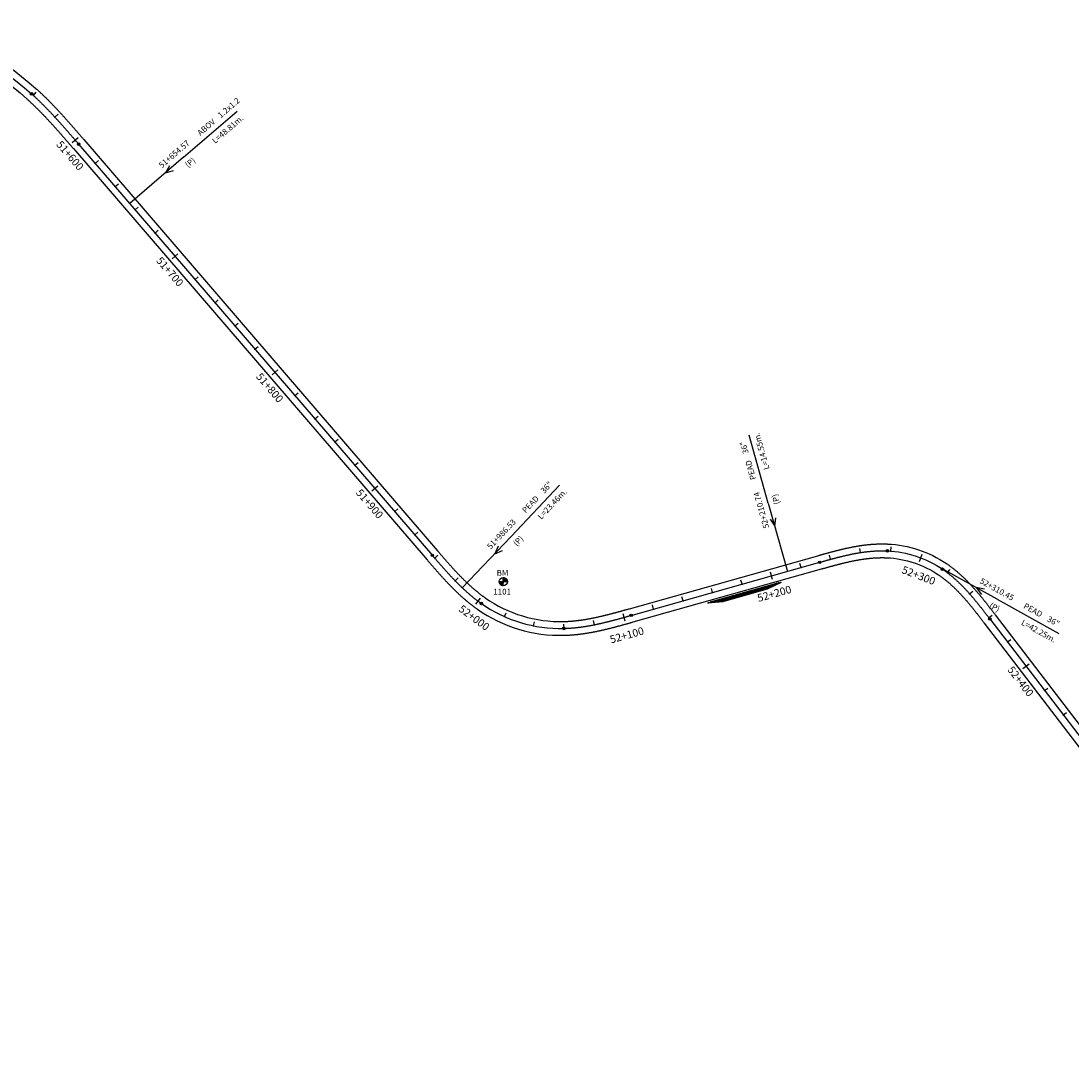
# Model space of a CAD drawing. Units: millimetres. Extents: x 752850 to 810631, y 8118200 to 8156837.
# Drawn here: x 788264 to 788950, y 8140456 to 8141138 of the extents above; entities that cross this region are included whole.
import ezdxf
from ezdxf.enums import TextEntityAlignment as Align

# ---------------------------------------------------------------- set-up
doc = ezdxf.new("R2010")
doc.units = ezdxf.units.MM
doc.header["$MEASUREMENT"] = 0
for name, color, linetype in [('1a-Alcantarillas plantas', 2, 'Continuous'), ('1a-BM', 7, 'Continuous'), ('1a-Eje Final', 240, 'Continuous'), ('1a-Estacado', 7, 'Continuous'), ('1a-Progresiva-Estacado', 2, 'Continuous'), ('1a_Borde de via', 231, 'Continuous'), ('plazoletas', 6, 'Continuous')]:
    doc.layers.add(name, color=color, linetype=linetype)
doc.styles.add('romans', font='romans.shx', dxfattribs={"height": 2})
doc.styles.add('SIMPLEX', font='simplex.shx')
doc.styles.get("Standard").update_dxf_attribs({"font": 'ARIAL.TTF'})

# ---------------------------------------------------------------- blocks, each defined once
blk = doc.blocks.new('EJE TOTAL_DEPURADO$0$cir')
at = {"color": 0, "linetype": 'ByBlock'}
blk.add_circle((0, 0), 0.00417, dxfattribs=at)
blk.add_point((0, 0), dxfattribs=at)
blk = doc.blocks.new('EJE TOTAL_DEPURADO$0$MINORTIC')
at = {"color": 0, "linetype": 'ByBlock'}
blk.add_lwpolyline([(0, 0), (0, 0.00069)], dxfattribs=at)
blk.add_point((0, 0), dxfattribs=at)
blk = doc.blocks.new('EJE TOTAL_DEPURADO$0$MAJORTIC')
at = {"color": 0, "linetype": 'ByBlock'}
blk.add_lwpolyline([(0, -0.00069), (0, 0.00069)], dxfattribs=at)
blk.add_point((0, 0), dxfattribs=at)
blk = doc.blocks.new('plazoletas')
h = blk.add_hatch()
h.set_pattern_fill('ANSI31', color=21, scale=0.007, style=0)
h.set_pattern_definition([(45, (0, 0), (-0.015715448, 0.015715448), [])])
h.paths.add_polyline_path([(14.82, 2.32), (24.42, 5.65), (-24.98, -2.09), (-14.82, -2.32)])
h.paths.add_polyline_path([(15.28, 2.77), (23.96, 5.61), (23.48, 7.09), (14.8, 4.25)], flags=9)
h.paths.add_polyline_path([(-24.22, -1.98), (-15.09, -2.04), (-15.08, -0.48), (-24.21, -0.43)], flags=24)
h.paths.add_polyline_path([(-9.82, -1), (-1.32, 0.29), (-1.56, 1.83), (-10.05, 0.53)], flags=24)
h.paths.add_polyline_path([(4.39, 1.1), (12.89, 2.39), (12.65, 3.93), (4.16, 2.63)], flags=24)
at = {"color": 7}
for p, q in [((-14.82, -2.32), (14.82, 2.32)), ((14.82, 2.32), (24.42, 5.65)), ((-24.98, -2.09), (-14.82, -2.32))]:
    blk.add_line(p, q, dxfattribs=at)
for s, rotation, p in [('PLAZOLETA', 8.65365, (-9.6, -0.69)), ('PLAZOLETA', 8.65365, (4.61, 1.41)), ('TRANSICION', 18.13846, (15.44, 3.11)), ('TRANSICION', 359.66842, (-23.96, -1.71))]:
    blk.add_text(s, height=1, rotation=rotation, dxfattribs=at).set_placement(p)

msp = doc.modelspace()

# ---------------------------------------------------------------- linework, layer by layer
at = {"layer": '1a-Alcantarillas plantas', "color": 2}
for p, q in [((788370.48, 8141049.46), (788405.46, 8141079.54)), ((788370.48, 8141049.46), (788335.37, 8141019.27)), ((788361.42, 8141043.89), (788358.67, 8141039.28)), ((788358.67, 8141039.28), (788364.01, 8141040.88)), ((788752.24, 8140823.56), (788739.74, 8140867.97)), ((788584.36, 8140801.88), (788616.06, 8140835.39)), ((788752.24, 8140823.56), (788764.79, 8140778.99)), ((788756.49, 8140808.56), (788757.29, 8140814.08)), ((788753.47, 8140813.01), (788756.49, 8140808.56)), ((788584.36, 8140801.88), (788552.54, 8140768.24)), ((788575.93, 8140795.41), (788573.66, 8140790.54)), ((788573.66, 8140790.54), (788578.81, 8140792.68)), ((788901.72, 8140760.83), (788861.27, 8140783.36)), ((788893.37, 8140767.4), (788888.1, 8140768.4)), ((788888.1, 8140768.4), (788891.45, 8140763.94)), ((788901.72, 8140760.83), (788942.03, 8140738.38))]:
    msp.add_line(p, q, dxfattribs=at)
at = {"layer": '1a-BM', "color": 242}
for p, q in [((788579.25, 8140769.6), (788579.23, 8140775)), ((788579.35, 8140775), (788579.23, 8140774.88)), ((788579.5, 8140774.99), (788579.23, 8140774.72)), ((788579.64, 8140774.97), (788579.23, 8140774.56)), ((788579.77, 8140774.95), (788579.23, 8140774.4)), ((788579.9, 8140774.92), (788579.23, 8140774.24)), ((788580.03, 8140774.88), (788579.23, 8140774.08)), ((788580.15, 8140774.84), (788579.23, 8140773.92)), ((788580.26, 8140774.8), (788579.23, 8140773.76)), ((788580.37, 8140774.75), (788579.23, 8140773.6)), ((788580.48, 8140774.7), (788579.23, 8140773.44)), ((788580.58, 8140774.64), (788579.24, 8140773.28)), ((788580.68, 8140774.58), (788579.24, 8140773.13)), ((788580.78, 8140774.52), (788579.24, 8140772.97)), ((788580.87, 8140774.45), (788579.24, 8140772.81)), ((788580.96, 8140774.38), (788579.24, 8140772.65)), ((788581.04, 8140774.31), (788579.24, 8140772.49)), ((788581.12, 8140774.23), (788579.24, 8140772.33)), ((788581.2, 8140774.15), (788579.37, 8140772.3)), ((788581.28, 8140774.07), (788579.53, 8140772.3)), ((788581.35, 8140773.98), (788579.69, 8140772.3)), ((788581.42, 8140773.89), (788579.85, 8140772.3)), ((788581.49, 8140773.8), (788580.01, 8140772.3)), ((788581.55, 8140773.7), (788580.16, 8140772.3)), ((788581.61, 8140773.6), (788580.32, 8140772.31)), ((788581.66, 8140773.5), (788580.48, 8140772.31)), ((788581.71, 8140773.39), (788580.64, 8140772.31)), ((788581.76, 8140773.27), (788580.8, 8140772.31)), ((788581.8, 8140773.16), (788580.96, 8140772.31)), ((788581.84, 8140773.04), (788581.12, 8140772.31)), ((788581.87, 8140772.91), (788581.28, 8140772.31)), ((788581.9, 8140772.78), (788581.44, 8140772.31)), ((788576.54, 8140772.29), (788581.94, 8140772.31)), ((788576.66, 8140772.29), (788576.54, 8140772.17)), ((788576.82, 8140772.29), (788576.55, 8140772.02)), ((788576.98, 8140772.29), (788576.57, 8140771.88)), ((788577.14, 8140772.29), (788576.6, 8140771.74)), ((788577.3, 8140772.29), (788576.63, 8140771.61)), ((788577.46, 8140772.29), (788576.66, 8140771.49)), ((788577.62, 8140772.29), (788576.71, 8140771.37)), ((788577.78, 8140772.29), (788576.75, 8140771.26)), ((788577.94, 8140772.29), (788576.8, 8140771.15)), ((788578.1, 8140772.29), (788576.85, 8140771.04)), ((788578.26, 8140772.3), (788576.91, 8140770.94)), ((788578.41, 8140772.3), (788576.97, 8140770.84)), ((788578.57, 8140772.3), (788577.03, 8140770.74)), ((788578.73, 8140772.3), (788577.1, 8140770.65)), ((788578.89, 8140772.3), (788577.17, 8140770.56)), ((788579.05, 8140772.3), (788577.25, 8140770.48)), ((788579.21, 8140772.3), (788577.32, 8140770.4)), ((788579.24, 8140772.17), (788577.41, 8140770.32)), ((788579.24, 8140772.01), (788577.49, 8140770.24)), ((788579.24, 8140771.85), (788577.58, 8140770.17)), ((788579.24, 8140771.69), (788577.67, 8140770.1)), ((788579.24, 8140771.53), (788577.76, 8140770.04)), ((788579.24, 8140771.38), (788577.86, 8140769.98)), ((788579.25, 8140771.22), (788577.96, 8140769.92)), ((788579.25, 8140771.06), (788578.07, 8140769.87)), ((788579.25, 8140770.9), (788578.18, 8140769.82)), ((788579.25, 8140770.74), (788578.29, 8140769.77)), ((788579.25, 8140770.58), (788578.41, 8140769.73)), ((788579.25, 8140770.42), (788578.53, 8140769.7)), ((788579.25, 8140770.26), (788578.66, 8140769.66)), ((788579.25, 8140770.1), (788578.79, 8140769.64)), ((788579.25, 8140769.94), (788578.93, 8140769.62)), ((788579.25, 8140769.78), (788579.07, 8140769.61)), ((788579.25, 8140769.63), (788579.23, 8140769.6)), ((788581.92, 8140772.64), (788581.6, 8140772.31)), ((788581.93, 8140772.49), (788581.76, 8140772.31)), ((788581.94, 8140772.34), (788581.91, 8140772.31))]:
    msp.add_line(p, q, dxfattribs=at)
msp.add_circle((788579.24, 8140772.3), 2.7, dxfattribs=at)
at = {"layer": '1a-Eje Final'}
msp.add_lwpolyline([(788185.61, 8141133.98, -0.13568), (788271.31, 8141090.89, -0.001036), (788271.86, 8141090.39, -0.001019), (788272.42, 8141089.88, -0.001001), (788272.97, 8141089.37, -0.000984), (788273.51, 8141088.86, -0.000966), (788274.06, 8141088.35, -0.000949), (788274.61, 8141087.83, -0.000932), (788275.15, 8141087.32, -0.000914), (788275.69, 8141086.8, -0.000897), (788276.23, 8141086.28, -0.00088), (788276.77, 8141085.75, -0.000862), (788277.3, 8141085.23, -0.000845), (788277.84, 8141084.7, -0.000828), (788278.37, 8141084.17, -0.00081), (788278.9, 8141083.64, -0.000793), (788279.43, 8141083.11, -0.000775), (788279.95, 8141082.58, -0.000758), (788280.48, 8141082.04, -0.000741), (788281, 8141081.5, -0.000723), (788281.53, 8141080.97, -0.000706), (788282.05, 8141080.43, -0.000689), (788282.57, 8141079.88, -0.000671), (788283.08, 8141079.34, -0.000654), (788283.6, 8141078.8, -0.000637), (788284.11, 8141078.25, -0.000619), (788284.63, 8141077.71, -0.000602), (788285.14, 8141077.16, -0.000584), (788285.65, 8141076.61, -0.000567), (788286.16, 8141076.06, -0.00055), (788286.67, 8141075.51, -0.000532), (788287.18, 8141074.95, -0.000515), (788287.68, 8141074.4, -0.000498), (788288.19, 8141073.85, -0.00048), (788288.69, 8141073.29, -0.000463), (788289.19, 8141072.73, -0.000446), (788289.69, 8141072.18, -0.000428), (788290.19, 8141071.62, -0.000411), (788290.69, 8141071.06, -0.000394), (788291.19, 8141070.5, -0.000376), (788291.69, 8141069.94, -0.000359), (788292.19, 8141069.38, -0.000341), (788292.69, 8141068.81, -0.000324), (788293.18, 8141068.25, -0.000307), (788293.68, 8141067.69, -0.000289), (788294.17, 8141067.12, -0.000272), (788294.66, 8141066.56, -0.000255), (788295.16, 8141065.99, -0.000237), (788295.65, 8141065.43, -0.00022), (788296.14, 8141064.86, -0.000203), (788296.63, 8141064.3, -0.000185), (788297.12, 8141063.73, -0.000168), (788297.62, 8141063.16, -0.00015), (788298.11, 8141062.59, -0.000133), (788298.6, 8141062.03, -0.000116), (788299.09, 8141061.46, -0.000098), (788299.58, 8141060.89, -0.000081), (788300.07, 8141060.32, -0.000064), (788300.55, 8141059.75, -0.000046), (788301.04, 8141059.19, -0.000029), (788301.53, 8141058.62, -0.000012), (788302.02, 8141058.05), (788532.98, 8140789.46, 0.000012), (788533.47, 8140788.89, 0.000046), (788533.96, 8140788.33, 0.000081), (788534.45, 8140787.76, 0.000116), (788534.94, 8140787.19, 0.00015), (788535.43, 8140786.62, 0.000185), (788535.92, 8140786.05, 0.00022), (788536.41, 8140785.49, 0.000255), (788536.9, 8140784.92, 0.000289), (788537.39, 8140784.35, 0.000324), (788537.89, 8140783.79, 0.000359), (788538.38, 8140783.22, 0.000394), (788538.87, 8140782.66, 0.000428), (788539.37, 8140782.09, 0.000463), (788539.87, 8140781.53, 0.000498), (788540.36, 8140780.97, 0.000532), (788540.86, 8140780.41, 0.000567), (788541.36, 8140779.85, 0.000602), (788541.86, 8140779.29, 0.000637), (788542.36, 8140778.74, 0.000671), (788542.87, 8140778.18, 0.000706), (788543.37, 8140777.63, 0.000741), (788543.88, 8140777.07, 0.000775), (788544.39, 8140776.52, 0.00081), (788544.9, 8140775.97, 0.000845), (788545.41, 8140775.43, 0.00088), (788545.93, 8140774.88, 0.000914), (788546.44, 8140774.34, 0.000949), (788546.96, 8140773.79, 0.000984), (788547.48, 8140773.25, 0.001019), (788548, 8140772.71, 0.001053), (788548.53, 8140772.18, 0.001088), (788549.06, 8140771.65, 0.001123), (788549.58, 8140771.11, 0.001157), (788550.12, 8140770.58, 0.001192), (788550.65, 8140770.06, 0.001227), (788551.19, 8140769.53, 0.001262), (788551.73, 8140769.01, 0.001296), (788552.27, 8140768.5, 0.001331), (788552.81, 8140767.98, 0.001366), (788553.36, 8140767.47, 0.0014), (788553.91, 8140766.96, 0.001435), (788554.47, 8140766.45, 0.00147), (788555.02, 8140765.95, 0.001505), (788555.58, 8140765.45, 0.001539), (788556.14, 8140764.95, 0.001574), (788556.71, 8140764.46, 0.001609), (788557.28, 8140763.97, 0.001644), (788557.85, 8140763.49, 0.001678), (788558.42, 8140763, 0.001713), (788559, 8140762.53, 0.001748), (788559.58, 8140762.05, 0.001782), (788560.17, 8140761.58, 0.001817), (788560.76, 8140761.12, 0.001852), (788561.35, 8140760.66, 0.001887), (788561.94, 8140760.2, 0.001921), (788562.54, 8140759.75, 0.001956), (788563.14, 8140759.3, 0.001991), (788563.75, 8140758.86, 0.002025), (788564.36, 8140758.42, 0.00206), (788564.97, 8140757.99, 0.160109), (788618.77, 8140741.76, 0.002072), (788619.52, 8140741.78, 0.002037), (788620.27, 8140741.8, 0.002002), (788621.02, 8140741.84, 0.001968), (788621.77, 8140741.88, 0.001933), (788622.52, 8140741.92, 0.001898), (788623.27, 8140741.97, 0.001863), (788624.02, 8140742.03, 0.001829), (788624.76, 8140742.09, 0.001794), (788625.51, 8140742.16, 0.001759), (788626.26, 8140742.23, 0.001725), (788627, 8140742.31, 0.00169), (788627.75, 8140742.39, 0.001655), (788628.49, 8140742.48, 0.00162), (788629.24, 8140742.58, 0.001586), (788629.98, 8140742.67, 0.001551), (788630.72, 8140742.78, 0.001516), (788631.47, 8140742.88, 0.001481), (788632.21, 8140742.99, 0.001447), (788632.95, 8140743.11, 0.001412), (788633.69, 8140743.23, 0.001377), (788634.43, 8140743.35, 0.001343), (788635.17, 8140743.48, 0.001308), (788635.91, 8140743.61, 0.001273), (788636.64, 8140743.75, 0.001238), (788637.38, 8140743.89, 0.001204), (788638.12, 8140744.03, 0.001169), (788638.85, 8140744.18, 0.001134), (788639.59, 8140744.33, 0.0011), (788640.32, 8140744.48, 0.001065), (788641.06, 8140744.64, 0.00103), (788641.79, 8140744.8, 0.000995), (788642.52, 8140744.96, 0.000961), (788643.25, 8140745.12, 0.000926), (788643.98, 8140745.29, 0.000891), (788644.71, 8140745.46, 0.000856), (788645.44, 8140745.64, 0.000822), (788646.17, 8140745.81, 0.000787), (788646.9, 8140745.99, 0.000752), (788647.63, 8140746.17, 0.000718), (788648.36, 8140746.35, 0.000683), (788649.08, 8140746.54, 0.000648), (788649.81, 8140746.72, 0.000613), (788650.54, 8140746.91, 0.000579), (788651.26, 8140747.1, 0.000544), (788651.99, 8140747.29, 0.000509), (788652.71, 8140747.48, 0.000475), (788653.44, 8140747.68, 0.00044), (788654.16, 8140747.87, 0.000405), (788654.89, 8140748.07, 0.00037), (788655.61, 8140748.27, 0.000336), (788656.33, 8140748.47, 0.000301), (788657.05, 8140748.66, 0.000266), (788657.78, 8140748.87, 0.000231), (788658.5, 8140749.07, 0.000197), (788659.22, 8140749.27, 0.000162), (788659.94, 8140749.47, 0.000127), (788660.67, 8140749.67, 0.000093), (788661.39, 8140749.88, 0.000058), (788662.11, 8140750.08, 0.000023), (788662.83, 8140750.28), (788785.86, 8140784.93, -0.000015), (788786.58, 8140785.13, -0.00006), (788787.3, 8140785.33, -0.000104), (788788.03, 8140785.53, -0.000149), (788788.75, 8140785.74, -0.000193), (788789.47, 8140785.94, -0.000238), (788790.19, 8140786.14, -0.000283), (788790.92, 8140786.34, -0.000327), (788791.64, 8140786.54, -0.000372), (788792.36, 8140786.74, -0.000417), (788793.09, 8140786.94, -0.000461), (788793.81, 8140787.13, -0.000506), (788794.53, 8140787.33, -0.000551), (788795.26, 8140787.52, -0.000595), (788795.98, 8140787.71, -0.00064), (788796.71, 8140787.9, -0.000685), (788797.44, 8140788.09, -0.000729), (788798.16, 8140788.28, -0.000774), (788798.89, 8140788.46, -0.000818), (788799.62, 8140788.64, -0.000863), (788800.35, 8140788.82, -0.000908), (788801.07, 8140788.99, -0.000952), (788801.8, 8140789.17, -0.000997), (788802.53, 8140789.34, -0.001042), (788803.27, 8140789.51, -0.001086), (788804, 8140789.67, -0.001131), (788804.73, 8140789.83, -0.001176), (788805.46, 8140789.99, -0.00122), (788806.2, 8140790.14, -0.001265), (788806.93, 8140790.29, -0.00131), (788807.67, 8140790.44, -0.001354), (788808.4, 8140790.58, -0.001399), (788809.14, 8140790.72, -0.001443), (788809.88, 8140790.86, -0.001488), (788810.62, 8140790.99, -0.001533), (788811.36, 8140791.11, -0.001577), (788812.1, 8140791.23, -0.001622), (788812.84, 8140791.35, -0.001667), (788813.58, 8140791.46, -0.001711), (788814.32, 8140791.57, -0.001756), (788815.07, 8140791.67, -0.001801), (788815.81, 8140791.76, -0.001845), (788816.55, 8140791.85, -0.00189), (788817.3, 8140791.94, -0.001935), (788818.04, 8140792.02, -0.001979), (788818.79, 8140792.09, -0.002024), (788819.54, 8140792.16, -0.002068), (788820.29, 8140792.22, -0.002113), (788821.03, 8140792.27, -0.002158), (788821.78, 8140792.32, -0.002202), (788822.53, 8140792.36, -0.002247), (788823.28, 8140792.4, -0.002292), (788824.03, 8140792.43, -0.002336), (788824.78, 8140792.45, -0.002381), (788825.53, 8140792.46, -0.002426), (788826.28, 8140792.47, -0.00247), (788827.03, 8140792.47, -0.002515), (788827.78, 8140792.46, -0.00256), (788828.53, 8140792.44, -0.002604), (788829.28, 8140792.42, -0.002649), (788830.03, 8140792.39, -0.138208), (788866.05, 8140780.39, -0.002664), (788866.67, 8140779.96, -0.002619), (788867.29, 8140779.53, -0.002574), (788867.89, 8140779.09, -0.00253), (788868.5, 8140778.65, -0.002485), (788869.1, 8140778.2, -0.00244), (788869.7, 8140777.74, -0.002396), (788870.29, 8140777.28, -0.002351), (788870.87, 8140776.82, -0.002307), (788871.46, 8140776.34, -0.002262), (788872.04, 8140775.87, -0.002217), (788872.61, 8140775.38, -0.002173), (788873.18, 8140774.9, -0.002128), (788873.75, 8140774.4, -0.002083), (788874.31, 8140773.91, -0.002039), (788874.86, 8140773.41, -0.001994), (788875.42, 8140772.9, -0.001949), (788875.97, 8140772.39, -0.001905), (788876.51, 8140771.87, -0.00186), (788877.05, 8140771.36, -0.001815), (788877.59, 8140770.83, -0.001771), (788878.13, 8140770.31, -0.001726), (788878.66, 8140769.78, -0.001682), (788879.18, 8140769.24, -0.001637), (788879.71, 8140768.7, -0.001592), (788880.23, 8140768.16, -0.001548), (788880.74, 8140767.62, -0.001503), (788881.26, 8140767.07, -0.001458), (788881.76, 8140766.52, -0.001414), (788882.27, 8140765.97, -0.001369), (788882.78, 8140765.41, -0.001324), (788883.28, 8140764.86, -0.00128), (788883.77, 8140764.29, -0.001235), (788884.27, 8140763.73, -0.00119), (788884.76, 8140763.16, -0.001146), (788885.25, 8140762.6, -0.001101), (788885.74, 8140762.03, -0.001057), (788886.22, 8140761.45, -0.001012), (788886.7, 8140760.88, -0.000967), (788887.18, 8140760.3, -0.000923), (788887.66, 8140759.72, -0.000878), (788888.14, 8140759.14, -0.000833), (788888.61, 8140758.56, -0.000789), (788889.08, 8140757.98, -0.000744), (788889.55, 8140757.4, -0.000699), (788890.02, 8140756.81, -0.000655), (788890.49, 8140756.22, -0.00061), (788890.95, 8140755.64, -0.000565), (788891.42, 8140755.05, -0.000521), (788891.88, 8140754.46, -0.000476), (788892.34, 8140753.86, -0.000432), (788892.8, 8140753.27, -0.000387), (788893.26, 8140752.68, -0.000342), (788893.72, 8140752.09, -0.000298), (788894.18, 8140751.49, -0.000253), (788894.64, 8140750.9, -0.000208), (788895.09, 8140750.3, -0.000164), (788895.55, 8140749.71, -0.000119), (788896, 8140749.11, -0.000074), (788896.46, 8140748.52, -0.00003), (788896.92, 8140747.92), (789118.18, 8140458.7, -0.000012)], format="xyb", dxfattribs=at)
at = {"layer": '1a_Borde de via'}
for points in [[(788186.48, 8141138.4, -0.13568), (788274.33, 8141094.23, -0.001036), (788274.9, 8141093.71, -0.001019), (788275.46, 8141093.19, -0.001001), (788276.03, 8141092.67, -0.000984), (788276.59, 8141092.15, -0.000966), (788277.15, 8141091.63, -0.000949), (788277.7, 8141091.1, -0.000932), (788278.26, 8141090.57, -0.000914), (788278.81, 8141090.04, -0.000897), (788279.36, 8141089.51, -0.00088), (788279.91, 8141088.97, -0.000862), (788280.46, 8141088.44, -0.000845), (788281, 8141087.9, -0.000828), (788281.55, 8141087.36, -0.00081), (788282.09, 8141086.82, -0.000793), (788282.63, 8141086.28, -0.000775), (788283.16, 8141085.73, -0.000758), (788283.7, 8141085.19, -0.000741), (788284.23, 8141084.64, -0.000723), (788284.76, 8141084.09, -0.000706), (788285.29, 8141083.54, -0.000689), (788285.82, 8141082.99, -0.000671), (788286.34, 8141082.44, -0.000654), (788286.87, 8141081.89, -0.000637), (788287.39, 8141081.34, -0.000619), (788287.91, 8141080.78, -0.000602), (788288.43, 8141080.23, -0.000584), (788288.95, 8141079.67, -0.000567), (788289.47, 8141079.11, -0.00055), (788289.98, 8141078.55, -0.000532), (788290.49, 8141077.99, -0.000515), (788291.01, 8141077.43, -0.000498), (788291.52, 8141076.87, -0.00048), (788292.03, 8141076.31, -0.000463), (788292.53, 8141075.75, -0.000446), (788293.04, 8141075.18, -0.000428), (788293.55, 8141074.62, -0.000411), (788294.05, 8141074.05, -0.000394), (788294.56, 8141073.49, -0.000376), (788295.06, 8141072.92, -0.000359), (788295.56, 8141072.36, -0.000341), (788296.06, 8141071.79, -0.000324), (788296.56, 8141071.22, -0.000307), (788297.06, 8141070.66, -0.000289), (788297.56, 8141070.09, -0.000272), (788298.05, 8141069.52, -0.000255), (788298.55, 8141068.95, -0.000237), (788299.04, 8141068.38, -0.00022), (788299.54, 8141067.81, -0.000203), (788300.03, 8141067.24, -0.000185), (788300.53, 8141066.68, -0.000168), (788301.02, 8141066.11, -0.00015), (788301.51, 8141065.54, -0.000133), (788302, 8141064.97, -0.000116), (788302.49, 8141064.4, -0.000098), (788302.99, 8141063.83, -0.000081), (788303.48, 8141063.26, -0.000064), (788303.97, 8141062.69, -0.000046), (788304.46, 8141062.12, -0.000029), (788304.94, 8141061.55, -0.000012), (788305.43, 8141060.98), (788536.4, 8140792.4, 0.000012), (788536.89, 8140791.83, 0.000046), (788537.37, 8140791.26, 0.000081), (788537.86, 8140790.69, 0.000116), (788538.35, 8140790.13, 0.00015), (788538.84, 8140789.56, 0.000185), (788539.33, 8140789, 0.00022), (788539.81, 8140788.43, 0.000255), (788540.3, 8140787.87, 0.000289), (788540.79, 8140787.31, 0.000324), (788541.28, 8140786.74, 0.000359), (788541.77, 8140786.18, 0.000394), (788542.26, 8140785.63, 0.000428), (788542.75, 8140785.07, 0.000463), (788543.24, 8140784.51, 0.000498), (788543.73, 8140783.96, 0.000532), (788544.22, 8140783.4, 0.000567), (788544.71, 8140782.85, 0.000602), (788545.21, 8140782.3, 0.000637), (788545.7, 8140781.75, 0.000671), (788546.2, 8140781.21, 0.000706), (788546.69, 8140780.66, 0.000741), (788547.19, 8140780.12, 0.000775), (788547.69, 8140779.58, 0.00081), (788548.19, 8140779.04, 0.000845), (788548.69, 8140778.5, 0.00088), (788549.2, 8140777.97, 0.000914), (788549.7, 8140777.44, 0.000949), (788550.21, 8140776.91, 0.000984), (788550.72, 8140776.38, 0.001019), (788551.23, 8140775.86, 0.001053), (788551.74, 8140775.33, 0.001088), (788552.25, 8140774.81, 0.001123), (788552.77, 8140774.3, 0.001157), (788553.28, 8140773.78, 0.001192), (788553.8, 8140773.27, 0.001227), (788554.32, 8140772.76, 0.001262), (788554.85, 8140772.26, 0.001296), (788555.37, 8140771.76, 0.001331), (788555.9, 8140771.26, 0.001366), (788556.43, 8140770.76, 0.0014), (788556.96, 8140770.27, 0.001435), (788557.49, 8140769.78, 0.00147), (788558.03, 8140769.3, 0.001505), (788558.57, 8140768.81, 0.001539), (788559.11, 8140768.34, 0.001574), (788559.65, 8140767.86, 0.001609), (788560.2, 8140767.39, 0.001644), (788560.75, 8140766.93, 0.001678), (788561.3, 8140766.46, 0.001713), (788561.86, 8140766.01, 0.001748), (788562.41, 8140765.55, 0.001782), (788562.97, 8140765.1, 0.001817), (788563.54, 8140764.66, 0.001852), (788564.1, 8140764.22, 0.001887), (788564.67, 8140763.78, 0.001921), (788565.24, 8140763.35, 0.001956), (788565.81, 8140762.92, 0.001991), (788566.39, 8140762.5, 0.002025), (788566.97, 8140762.09, 0.00206), (788567.55, 8140761.68, 0.160109), (788618.66, 8140746.25, 0.002072), (788619.38, 8140746.27, 0.002037), (788620.09, 8140746.3, 0.002002), (788620.8, 8140746.33, 0.001968), (788621.52, 8140746.37, 0.001933), (788622.23, 8140746.41, 0.001898), (788622.95, 8140746.46, 0.001863), (788623.66, 8140746.52, 0.001829), (788624.37, 8140746.58, 0.001794), (788625.09, 8140746.64, 0.001759), (788625.8, 8140746.71, 0.001725), (788626.52, 8140746.79, 0.00169), (788627.24, 8140746.87, 0.001655), (788627.95, 8140746.95, 0.00162), (788628.67, 8140747.04, 0.001586), (788629.38, 8140747.13, 0.001551), (788630.1, 8140747.23, 0.001516), (788630.81, 8140747.33, 0.001481), (788631.53, 8140747.44, 0.001447), (788632.24, 8140747.55, 0.001412), (788632.96, 8140747.67, 0.001377), (788633.67, 8140747.79, 0.001343), (788634.39, 8140747.91, 0.001308), (788635.1, 8140748.04, 0.001273), (788635.82, 8140748.17, 0.001238), (788636.53, 8140748.31, 0.001204), (788637.25, 8140748.45, 0.001169), (788637.96, 8140748.59, 0.001134), (788638.68, 8140748.74, 0.0011), (788639.39, 8140748.88, 0.001065), (788640.11, 8140749.04, 0.00103), (788640.82, 8140749.19, 0.000995), (788641.54, 8140749.35, 0.000961), (788642.25, 8140749.51, 0.000926), (788642.97, 8140749.68, 0.000891), (788643.68, 8140749.84, 0.000856), (788644.4, 8140750.01, 0.000822), (788645.11, 8140750.18, 0.000787), (788645.83, 8140750.36, 0.000752), (788646.54, 8140750.54, 0.000718), (788647.26, 8140750.71, 0.000683), (788647.97, 8140750.9, 0.000648), (788648.69, 8140751.08, 0.000613), (788649.4, 8140751.26, 0.000579), (788650.12, 8140751.45, 0.000544), (788650.84, 8140751.64, 0.000509), (788651.55, 8140751.83, 0.000475), (788652.27, 8140752.02, 0.00044), (788652.98, 8140752.22, 0.000405), (788653.7, 8140752.41, 0.00037), (788654.42, 8140752.61, 0.000336), (788655.14, 8140752.8, 0.000301), (788655.85, 8140753, 0.000266), (788656.57, 8140753.2, 0.000231), (788657.29, 8140753.4, 0.000197), (788658.01, 8140753.6, 0.000162), (788658.73, 8140753.8, 0.000127), (788659.45, 8140754.01, 0.000093), (788660.17, 8140754.21, 0.000058), (788660.89, 8140754.41, 0.000023), (788661.61, 8140754.61), (788784.64, 8140789.26, -0.000015), (788785.36, 8140789.46, -0.00006), (788786.09, 8140789.66, -0.000104), (788786.81, 8140789.87, -0.000149), (788787.53, 8140790.07, -0.000193), (788788.26, 8140790.27, -0.000238), (788788.99, 8140790.48, -0.000283), (788789.71, 8140790.68, -0.000327), (788790.44, 8140790.88, -0.000372), (788791.17, 8140791.08, -0.000417), (788791.9, 8140791.28, -0.000461), (788792.64, 8140791.48, -0.000506), (788793.37, 8140791.67, -0.000551), (788794.1, 8140791.87, -0.000595), (788794.84, 8140792.06, -0.00064), (788795.58, 8140792.26, -0.000685), (788796.31, 8140792.45, -0.000729), (788797.05, 8140792.64, -0.000774), (788797.8, 8140792.82, -0.000818), (788798.54, 8140793.01, -0.000863), (788799.28, 8140793.19, -0.000908), (788800.03, 8140793.37, -0.000952), (788800.77, 8140793.55, -0.000997), (788801.52, 8140793.72, -0.001042), (788802.27, 8140793.89, -0.001086), (788803.02, 8140794.06, -0.001131), (788803.77, 8140794.23, -0.001176), (788804.53, 8140794.39, -0.00122), (788805.28, 8140794.55, -0.001265), (788806.04, 8140794.7, -0.00131), (788806.8, 8140794.86, -0.001354), (788807.56, 8140795, -0.001399), (788808.32, 8140795.15, -0.001443), (788809.09, 8140795.28, -0.001488), (788809.85, 8140795.42, -0.001533), (788810.62, 8140795.55, -0.001577), (788811.39, 8140795.68, -0.001622), (788812.16, 8140795.8, -0.001667), (788812.93, 8140795.91, -0.001711), (788813.7, 8140796.02, -0.001756), (788814.47, 8140796.13, -0.001801), (788815.25, 8140796.23, -0.001845), (788816.03, 8140796.32, -0.00189), (788816.81, 8140796.41, -0.001935), (788817.59, 8140796.49, -0.001979), (788818.37, 8140796.57, -0.002024), (788819.15, 8140796.64, -0.002068), (788819.94, 8140796.7, -0.002113), (788820.72, 8140796.76, -0.002158), (788821.51, 8140796.81, -0.002202), (788822.3, 8140796.86, -0.002247), (788823.09, 8140796.89, -0.002292), (788823.88, 8140796.92, -0.002336), (788824.67, 8140796.95, -0.002381), (788825.47, 8140796.96, -0.002426), (788826.26, 8140796.97, -0.00247), (788827.05, 8140796.97, -0.002515), (788827.85, 8140796.96, -0.00256), (788828.64, 8140796.94, -0.002604), (788829.44, 8140796.92, -0.002649), (788830.24, 8140796.88, -0.138208), (788868.58, 8140784.11, -0.002664), (788869.24, 8140783.66, -0.002619), (788869.89, 8140783.2, -0.002574), (788870.54, 8140782.74, -0.00253), (788871.18, 8140782.27, -0.002485), (788871.81, 8140781.79, -0.00244), (788872.45, 8140781.31, -0.002396), (788873.07, 8140780.82, -0.002351), (788873.69, 8140780.33, -0.002307), (788874.31, 8140779.83, -0.002262), (788874.92, 8140779.33, -0.002217), (788875.52, 8140778.82, -0.002173), (788876.12, 8140778.3, -0.002128), (788876.71, 8140777.79, -0.002083), (788877.3, 8140777.26, -0.002039), (788877.89, 8140776.74, -0.001994), (788878.47, 8140776.21, -0.001949), (788879.04, 8140775.67, -0.001905), (788879.61, 8140775.14, -0.00186), (788880.18, 8140774.59, -0.001815), (788880.74, 8140774.05, -0.001771), (788881.3, 8140773.5, -0.001726), (788881.85, 8140772.95, -0.001682), (788882.4, 8140772.39, -0.001637), (788882.94, 8140771.83, -0.001592), (788883.48, 8140771.27, -0.001548), (788884.02, 8140770.71, -0.001503), (788884.55, 8140770.14, -0.001458), (788885.07, 8140769.57, -0.001414), (788885.6, 8140769, -0.001369), (788886.12, 8140768.43, -0.001324), (788886.63, 8140767.85, -0.00128), (788887.15, 8140767.27, -0.001235), (788887.66, 8140766.69, -0.00119), (788888.16, 8140766.11, -0.001146), (788888.67, 8140765.53, -0.001101), (788889.17, 8140764.94, -0.001057), (788889.66, 8140764.35, -0.001012), (788890.16, 8140763.77, -0.000967), (788890.65, 8140763.18, -0.000923), (788891.14, 8140762.58, -0.000878), (788891.62, 8140761.99, -0.000833), (788892.1, 8140761.4, -0.000789), (788892.58, 8140760.81, -0.000744), (788893.06, 8140760.21, -0.000699), (788893.54, 8140759.62, -0.000655), (788894.01, 8140759.02, -0.00061), (788894.49, 8140758.42, -0.000565), (788894.96, 8140757.83, -0.000521), (788895.42, 8140757.23, -0.000476), (788895.89, 8140756.63, -0.000432), (788896.36, 8140756.03, -0.000387), (788896.82, 8140755.43, -0.000342), (788897.28, 8140754.84, -0.000298), (788897.74, 8140754.24, -0.000253), (788898.2, 8140753.64, -0.000208), (788898.66, 8140753.04, -0.000164), (788899.12, 8140752.45, -0.000119), (788899.58, 8140751.85, -0.000074), (788900.03, 8140751.25, -0.00003), (788900.49, 8140750.66), (789121.76, 8140461.44, -0.000012)], [(788184.73, 8141129.57, -0.13568), (788268.29, 8141087.56, -0.001036), (788268.83, 8141087.07, -0.001019), (788269.37, 8141086.57, -0.001001), (788269.91, 8141086.07, -0.000984), (788270.44, 8141085.58, -0.000966), (788270.98, 8141085.07, -0.000949), (788271.51, 8141084.57, -0.000932), (788272.04, 8141084.06, -0.000914), (788272.57, 8141083.56, -0.000897), (788273.1, 8141083.05, -0.00088), (788273.62, 8141082.53, -0.000862), (788274.15, 8141082.02, -0.000845), (788274.67, 8141081.5, -0.000828), (788275.19, 8141080.99, -0.00081), (788275.71, 8141080.47, -0.000793), (788276.23, 8141079.94, -0.000775), (788276.75, 8141079.42, -0.000758), (788277.26, 8141078.89, -0.000741), (788277.78, 8141078.37, -0.000723), (788278.29, 8141077.84, -0.000706), (788278.8, 8141077.31, -0.000689), (788279.31, 8141076.77, -0.000671), (788279.82, 8141076.24, -0.000654), (788280.33, 8141075.7, -0.000637), (788280.84, 8141075.17, -0.000619), (788281.34, 8141074.63, -0.000602), (788281.85, 8141074.09, -0.000584), (788282.35, 8141073.55, -0.000567), (788282.85, 8141073, -0.00055), (788283.36, 8141072.46, -0.000532), (788283.86, 8141071.91, -0.000515), (788284.36, 8141071.37, -0.000498), (788284.86, 8141070.82, -0.00048), (788285.35, 8141070.27, -0.000463), (788285.85, 8141069.72, -0.000446), (788286.35, 8141069.17, -0.000428), (788286.84, 8141068.62, -0.000411), (788287.34, 8141068.06, -0.000394), (788287.83, 8141067.51, -0.000376), (788288.33, 8141066.95, -0.000359), (788288.82, 8141066.4, -0.000341), (788289.31, 8141065.84, -0.000324), (788289.8, 8141065.28, -0.000307), (788290.29, 8141064.72, -0.000289), (788290.78, 8141064.16, -0.000272), (788291.28, 8141063.6, -0.000255), (788291.77, 8141063.04, -0.000237), (788292.26, 8141062.47, -0.00022), (788292.74, 8141061.91, -0.000203), (788293.23, 8141061.35, -0.000185), (788293.72, 8141060.78, -0.000168), (788294.21, 8141060.22, -0.00015), (788294.7, 8141059.65, -0.000133), (788295.19, 8141059.09, -0.000116), (788295.68, 8141058.52, -0.000098), (788296.17, 8141057.95, -0.000081), (788296.65, 8141057.39, -0.000064), (788297.14, 8141056.82, -0.000046), (788297.63, 8141056.25, -0.000029), (788298.12, 8141055.68, -0.000012), (788298.61, 8141055.11), (788529.57, 8140786.53, 0.000012), (788530.06, 8140785.96, 0.000046), (788530.55, 8140785.39, 0.000081), (788531.04, 8140784.82, 0.000116), (788531.53, 8140784.25, 0.00015), (788532.02, 8140783.68, 0.000185), (788532.52, 8140783.11, 0.00022), (788533.01, 8140782.54, 0.000255), (788533.5, 8140781.97, 0.000289), (788534, 8140781.4, 0.000324), (788534.5, 8140780.83, 0.000359), (788534.99, 8140780.26, 0.000394), (788535.49, 8140779.69, 0.000428), (788535.99, 8140779.12, 0.000463), (788536.49, 8140778.55, 0.000498), (788537, 8140777.98, 0.000532), (788537.5, 8140777.42, 0.000567), (788538.01, 8140776.85, 0.000602), (788538.52, 8140776.28, 0.000637), (788539.03, 8140775.72, 0.000671), (788539.54, 8140775.15, 0.000706), (788540.05, 8140774.59, 0.000741), (788540.57, 8140774.03, 0.000775), (788541.09, 8140773.47, 0.00081), (788541.61, 8140772.91, 0.000845), (788542.13, 8140772.35, 0.00088), (788542.66, 8140771.79, 0.000914), (788543.18, 8140771.23, 0.000949), (788543.71, 8140770.68, 0.000984), (788544.25, 8140770.12, 0.001019), (788544.78, 8140769.57, 0.001053), (788545.32, 8140769.02, 0.001088), (788545.86, 8140768.48, 0.001123), (788546.4, 8140767.93, 0.001157), (788546.95, 8140767.39, 0.001192), (788547.5, 8140766.85, 0.001227), (788548.05, 8140766.31, 0.001262), (788548.61, 8140765.77, 0.001296), (788549.17, 8140765.23, 0.001331), (788549.73, 8140764.7, 0.001366), (788550.3, 8140764.17, 0.0014), (788550.87, 8140763.65, 0.001435), (788551.44, 8140763.12, 0.00147), (788552.01, 8140762.6, 0.001505), (788552.59, 8140762.08, 0.001539), (788553.18, 8140761.57, 0.001574), (788553.76, 8140761.06, 0.001609), (788554.35, 8140760.55, 0.001644), (788554.95, 8140760.05, 0.001678), (788555.55, 8140759.54, 0.001713), (788556.15, 8140759.05, 0.001748), (788556.75, 8140758.55, 0.001782), (788557.36, 8140758.06, 0.001817), (788557.98, 8140757.58, 0.001852), (788558.6, 8140757.1, 0.001887), (788559.22, 8140756.62, 0.001921), (788559.85, 8140756.15, 0.001956), (788560.48, 8140755.68, 0.001991), (788561.11, 8140755.22, 0.002025), (788561.75, 8140754.76, 0.00206), (788562.39, 8140754.3, 0.160109), (788618.89, 8140737.26, 0.002072), (788619.67, 8140737.28, 0.002037), (788620.46, 8140737.31, 0.002002), (788621.24, 8140737.34, 0.001968), (788622.03, 8140737.38, 0.001933), (788622.81, 8140737.43, 0.001898), (788623.59, 8140737.49, 0.001863), (788624.37, 8140737.54, 0.001829), (788625.15, 8140737.61, 0.001794), (788625.93, 8140737.68, 0.001759), (788626.71, 8140737.76, 0.001725), (788627.49, 8140737.84, 0.00169), (788628.26, 8140737.92, 0.001655), (788629.04, 8140738.02, 0.00162), (788629.81, 8140738.11, 0.001586), (788630.58, 8140738.21, 0.001551), (788631.35, 8140738.32, 0.001516), (788632.12, 8140738.43, 0.001481), (788632.89, 8140738.55, 0.001447), (788633.66, 8140738.67, 0.001412), (788634.42, 8140738.79, 0.001377), (788635.19, 8140738.92, 0.001343), (788635.95, 8140739.05, 0.001308), (788636.71, 8140739.19, 0.001273), (788637.47, 8140739.33, 0.001238), (788638.23, 8140739.47, 0.001204), (788638.99, 8140739.62, 0.001169), (788639.74, 8140739.77, 0.001134), (788640.5, 8140739.92, 0.0011), (788641.25, 8140740.08, 0.001065), (788642, 8140740.24, 0.00103), (788642.75, 8140740.4, 0.000995), (788643.5, 8140740.57, 0.000961), (788644.25, 8140740.74, 0.000926), (788645, 8140740.91, 0.000891), (788645.74, 8140741.08, 0.000856), (788646.49, 8140741.26, 0.000822), (788647.23, 8140741.44, 0.000787), (788647.98, 8140741.62, 0.000752), (788648.72, 8140741.8, 0.000718), (788649.46, 8140741.99, 0.000683), (788650.2, 8140742.17, 0.000648), (788650.93, 8140742.36, 0.000613), (788651.67, 8140742.55, 0.000579), (788652.41, 8140742.75, 0.000544), (788653.14, 8140742.94, 0.000509), (788653.87, 8140743.13, 0.000475), (788654.61, 8140743.33, 0.00044), (788655.34, 8140743.53, 0.000405), (788656.07, 8140743.73, 0.00037), (788656.8, 8140743.93, 0.000336), (788657.53, 8140744.13, 0.000301), (788658.26, 8140744.33, 0.000266), (788658.98, 8140744.53, 0.000231), (788659.71, 8140744.73, 0.000197), (788660.43, 8140744.93, 0.000162), (788661.16, 8140745.14, 0.000127), (788661.88, 8140745.34, 0.000093), (788662.61, 8140745.54, 0.000058), (788663.33, 8140745.75, 0.000023), (788664.05, 8140745.95), (788787.08, 8140780.59, -0.000015), (788787.8, 8140780.8, -0.00006), (788788.52, 8140781, -0.000104), (788789.24, 8140781.2, -0.000149), (788789.96, 8140781.4, -0.000193), (788790.68, 8140781.6, -0.000238), (788791.4, 8140781.8, -0.000283), (788792.12, 8140782, -0.000327), (788792.83, 8140782.2, -0.000372), (788793.55, 8140782.4, -0.000417), (788794.27, 8140782.59, -0.000461), (788794.98, 8140782.79, -0.000506), (788795.7, 8140782.98, -0.000551), (788796.41, 8140783.17, -0.000595), (788797.13, 8140783.36, -0.00064), (788797.84, 8140783.55, -0.000685), (788798.56, 8140783.73, -0.000729), (788799.27, 8140783.91, -0.000774), (788799.98, 8140784.09, -0.000818), (788800.7, 8140784.27, -0.000863), (788801.41, 8140784.45, -0.000908), (788802.12, 8140784.62, -0.000952), (788802.84, 8140784.79, -0.000997), (788803.55, 8140784.95, -0.001042), (788804.26, 8140785.12, -0.001086), (788804.97, 8140785.28, -0.001131), (788805.69, 8140785.43, -0.001176), (788806.4, 8140785.59, -0.00122), (788807.11, 8140785.74, -0.001265), (788807.82, 8140785.88, -0.00131), (788808.54, 8140786.02, -0.001354), (788809.25, 8140786.16, -0.001399), (788809.96, 8140786.3, -0.001443), (788810.67, 8140786.43, -0.001488), (788811.38, 8140786.55, -0.001533), (788812.1, 8140786.67, -0.001577), (788812.81, 8140786.79, -0.001622), (788813.52, 8140786.9, -0.001667), (788814.23, 8140787.01, -0.001711), (788814.94, 8140787.11, -0.001756), (788815.66, 8140787.21, -0.001801), (788816.37, 8140787.3, -0.001845), (788817.08, 8140787.38, -0.00189), (788817.79, 8140787.46, -0.001935), (788818.5, 8140787.54, -0.001979), (788819.21, 8140787.61, -0.002024), (788819.92, 8140787.67, -0.002068), (788820.63, 8140787.73, -0.002113), (788821.34, 8140787.78, -0.002158), (788822.05, 8140787.83, -0.002202), (788822.76, 8140787.87, -0.002247), (788823.47, 8140787.9, -0.002292), (788824.18, 8140787.93, -0.002336), (788824.89, 8140787.95, -0.002381), (788825.59, 8140787.96, -0.002426), (788826.3, 8140787.97, -0.00247), (788827, 8140787.97, -0.002515), (788827.71, 8140787.96, -0.00256), (788828.41, 8140787.95, -0.002604), (788829.11, 8140787.92, -0.002649), (788829.82, 8140787.89, -0.138208), (788863.53, 8140776.66, -0.002664), (788864.1, 8140776.27, -0.002619), (788864.68, 8140775.86, -0.002574), (788865.25, 8140775.45, -0.00253), (788865.82, 8140775.03, -0.002485), (788866.38, 8140774.61, -0.00244), (788866.95, 8140774.18, -0.002396), (788867.5, 8140773.75, -0.002351), (788868.06, 8140773.31, -0.002307), (788868.61, 8140772.86, -0.002262), (788869.16, 8140772.41, -0.002217), (788869.7, 8140771.95, -0.002173), (788870.24, 8140771.49, -0.002128), (788870.78, 8140771.02, -0.002083), (788871.31, 8140770.55, -0.002039), (788871.84, 8140770.07, -0.001994), (788872.37, 8140769.59, -0.001949), (788872.89, 8140769.1, -0.001905), (788873.41, 8140768.61, -0.00186), (788873.93, 8140768.12, -0.001815), (788874.44, 8140767.62, -0.001771), (788874.95, 8140767.11, -0.001726), (788875.46, 8140766.6, -0.001682), (788875.97, 8140766.09, -0.001637), (788876.47, 8140765.58, -0.001592), (788876.97, 8140765.06, -0.001548), (788877.47, 8140764.53, -0.001503), (788877.96, 8140764, -0.001458), (788878.46, 8140763.47, -0.001414), (788878.94, 8140762.94, -0.001369), (788879.43, 8140762.4, -0.001324), (788879.92, 8140761.86, -0.00128), (788880.4, 8140761.32, -0.001235), (788880.88, 8140760.77, -0.00119), (788881.36, 8140760.22, -0.001146), (788881.83, 8140759.67, -0.001101), (788882.31, 8140759.11, -0.001057), (788882.78, 8140758.55, -0.001012), (788883.25, 8140757.99, -0.000967), (788883.72, 8140757.43, -0.000923), (788884.19, 8140756.86, -0.000878), (788884.65, 8140756.3, -0.000833), (788885.12, 8140755.73, -0.000789), (788885.58, 8140755.15, -0.000744), (788886.04, 8140754.58, -0.000699), (788886.5, 8140754, -0.000655), (788886.96, 8140753.43, -0.00061), (788887.42, 8140752.85, -0.000565), (788887.88, 8140752.27, -0.000521), (788888.34, 8140751.68, -0.000476), (788888.79, 8140751.1, -0.000432), (788889.25, 8140750.51, -0.000387), (788889.7, 8140749.93, -0.000342), (788890.16, 8140749.34, -0.000298), (788890.61, 8140748.75, -0.000253), (788891.07, 8140748.16, -0.000208), (788891.52, 8140747.56, -0.000164), (788891.98, 8140746.97, -0.000119), (788892.43, 8140746.38, -0.000074), (788892.89, 8140745.78, -0.00003), (788893.34, 8140745.19), (789114.61, 8140455.97, -0.000012)]]:
    msp.add_lwpolyline(points, format="xyb", dxfattribs=at)

# ---------------------------------------------------------------- block references
at = {"layer": '1a-Estacado', "color": 0, "linetype": 'Continuous'}
for name, p, xscale, yscale, zscale, rotation in [('EJE TOTAL_DEPURADO$0$cir', (788271.31, 8141090.89), 200, 200, 200, 317.8548742452944), ('EJE TOTAL_DEPURADO$0$MINORTIC', (788272.47, 8141089.83), 4000, 4000, 4000, 317.3619429557892), ('EJE TOTAL_DEPURADO$0$MINORTIC', (788286.55, 8141075.63), 4000, 4000, 4000, 312.6334418267455), ('EJE TOTAL_DEPURADO$0$MAJORTIC', (788299.79, 8141060.64), 3600, 3600, 3600, 310.734362061844), ('EJE TOTAL_DEPURADO$0$cir', (788302.02, 8141058.05), 200, 200, 200, 310.6929017997843), ('EJE TOTAL_DEPURADO$0$MINORTIC', (788312.83, 8141045.48), 4000, 4000, 4000, 310.6929018041333), ('EJE TOTAL_DEPURADO$0$MINORTIC', (788325.87, 8141030.32), 4000, 4000, 4000, 310.6929018084822), ('EJE TOTAL_DEPURADO$0$MINORTIC', (788338.91, 8141015.15), 4000, 4000, 4000, 310.6929017954354), ('EJE TOTAL_DEPURADO$0$MINORTIC', (788351.95, 8140999.99), 4000, 4000, 4000, 310.6929017997843), ('EJE TOTAL_DEPURADO$0$MAJORTIC', (788364.99, 8140984.82), 3600, 3600, 3600, 310.6929018084822), ('EJE TOTAL_DEPURADO$0$MINORTIC', (788378.03, 8140969.66), 4000, 4000, 4000, 310.6929017910864), ('EJE TOTAL_DEPURADO$0$MINORTIC', (788391.07, 8140954.49), 4000, 4000, 4000, 310.6929017954354), ('EJE TOTAL_DEPURADO$0$MINORTIC', (788404.11, 8140939.33), 4000, 4000, 4000, 310.6929018041333), ('EJE TOTAL_DEPURADO$0$MINORTIC', (788417.15, 8140924.17), 4000, 4000, 4000, 310.6929018084822), ('EJE TOTAL_DEPURADO$0$MAJORTIC', (788430.19, 8140909), 3600, 3600, 3600, 310.6929017954354), ('EJE TOTAL_DEPURADO$0$MINORTIC', (788443.23, 8140893.84), 4000, 4000, 4000, 310.6929017997843), ('EJE TOTAL_DEPURADO$0$MINORTIC', (788456.27, 8140878.67), 4000, 4000, 4000, 310.6929018041333), ('EJE TOTAL_DEPURADO$0$MINORTIC', (788469.31, 8140863.51), 4000, 4000, 4000, 310.6929017910864), ('EJE TOTAL_DEPURADO$0$MINORTIC', (788482.35, 8140848.34), 4000, 4000, 4000, 310.6929017954354), ('EJE TOTAL_DEPURADO$0$MAJORTIC', (788495.39, 8140833.18), 3600, 3600, 3600, 310.6929017997843), ('EJE TOTAL_DEPURADO$0$MINORTIC', (788508.43, 8140818.02), 4000, 4000, 4000, 310.6929018041333), ('EJE TOTAL_DEPURADO$0$MINORTIC', (788521.47, 8140802.85), 4000, 4000, 4000, 310.6929017954354), ('EJE TOTAL_DEPURADO$0$MINORTIC', (788812.47, 8140791.29), 4000, 4000, 4000, 8.91091380026392), ('EJE TOTAL_DEPURADO$0$MINORTIC', (788832.4, 8140792.24), 4000.000000000004, 4000.000000000003, 4000, 355.3658424763847), ('EJE TOTAL_DEPURADO$0$cir', (788532.98, 8140789.46), 200, 200, 200, 310.6929017997843), ('EJE TOTAL_DEPURADO$0$MINORTIC', (788534.51, 8140787.69), 4000, 4000, 4000, 310.7316788103209), ('EJE TOTAL_DEPURADO$0$MINORTIC', (788792.96, 8140786.9), 4000, 4000, 4000, 15.23162772854194), ('EJE TOTAL_DEPURADO$0$cir', (788830.03, 8140792.39), 200, 200, 200, 357.309781802012), ('EJE TOTAL_DEPURADO$0$MAJORTIC', (788851.83, 8140787.82), 3600, 3600, 3600, 338.9956197543619), ('EJE TOTAL_DEPURADO$0$MINORTIC', (788773.71, 8140781.5), 3999.999999999999, 3999.999999999999, 4000, 15.72628235893788), ('EJE TOTAL_DEPURADO$0$cir', (788785.86, 8140784.93), 200, 200, 200, 15.7262823653583), ('EJE TOTAL_DEPURADO$0$cir', (788866.05, 8140780.39), 200, 200, 200, 325.834297519432), ('EJE TOTAL_DEPURADO$0$MINORTIC', (788869.24, 8140778.1), 4000, 4000, 4000, 322.7651777673461), ('EJE TOTAL_DEPURADO$0$MINORTIC', (788547.89, 8140772.83), 4000, 4000, 4000, 314.2235645620321), ('EJE TOTAL_DEPURADO$0$MINORTIC', (788735.21, 8140770.66), 4000, 4000, 4000, 15.7262823653583), ('EJE TOTAL_DEPURADO$0$MAJORTIC', (788754.46, 8140776.08), 3600, 3600, 3600, 15.72628237177875), ('EJE TOTAL_DEPURADO$0$MINORTIC', (788715.95, 8140765.24), 4000, 4000, 4000, 15.7262823653583), ('EJE TOTAL_DEPURADO$0$MINORTIC', (788883.72, 8140764.35), 4000, 4000, 4000, 311.4589602872875), ('EJE TOTAL_DEPURADO$0$MAJORTIC', (788562.82, 8140759.55), 3600, 3600, 3600, 323.3742926657592), ('EJE TOTAL_DEPURADO$0$cir', (788564.97, 8140757.99), 200, 200, 200, 325.016846684367), ('EJE TOTAL_DEPURADO$0$MINORTIC', (788696.7, 8140759.82), 3999.999999999999, 3999.999999999999, 4000, 15.72628235893788), ('EJE TOTAL_DEPURADO$0$MINORTIC', (788677.45, 8140754.4), 3999.999999999998, 4000, 4000, 15.72628237177875), ('EJE TOTAL_DEPURADO$0$MINORTIC', (788580.05, 8140749.47), 4000, 4000.000000000003, 4000, 336.0566884246695), ('EJE TOTAL_DEPURADO$0$MINORTIC', (788599.07, 8140743.45), 4000, 4000, 4000, 348.7890838916269), ('EJE TOTAL_DEPURADO$0$MINORTIC', (788638.79, 8140744.17), 4000.000000000002, 4000.000000000002, 4000, 11.37125445233999), ('EJE TOTAL_DEPURADO$0$MAJORTIC', (788658.2, 8140748.98), 3600, 3600, 3600, 15.56243437573084), ('EJE TOTAL_DEPURADO$0$cir', (788662.83, 8140750.28), 200, 200, 200, 15.7262823653583), ('EJE TOTAL_DEPURADO$0$cir', (788896.92, 8140747.92), 200, 200, 200, 307.4177969376252), ('EJE TOTAL_DEPURADO$0$MINORTIC', (788896.26, 8140748.78), 4000, 4000, 4000, 307.4283973436002), ('EJE TOTAL_DEPURADO$0$cir', (788618.77, 8140741.76), 200, 200, 200, 1.402337482184169), ('EJE TOTAL_DEPURADO$0$MINORTIC', (788618.96, 8140741.76), 4000.000000000004, 4000.000000000003, 4000, 1.52123218687992), ('EJE TOTAL_DEPURADO$0$MINORTIC', (788908.41, 8140732.89), 3999.999999999999, 3999.999999999999, 4000, 307.4177969416781), ('EJE TOTAL_DEPURADO$0$MAJORTIC', (788920.57, 8140717.01), 3600, 3600, 3600, 307.4177969416781), ('EJE TOTAL_DEPURADO$0$MINORTIC', (788932.72, 8140701.13), 3999.999999999999, 3999.999999999999, 4000, 307.4177969416781), ('EJE TOTAL_DEPURADO$0$MINORTIC', (788944.87, 8140685.24), 3999.999999999999, 3999.999999999999, 4000, 307.4177969416781)]:
    msp.add_blockref(name, p, dxfattribs=dict(at, xscale=xscale, yscale=yscale, zscale=zscale, rotation=rotation))
at = {"layer": 'plazoletas', "color": 3, "linetype": 'ByBlock', "rotation": 6.80163635677598}
msp.add_blockref('plazoletas', (788737.24, 8140763.46), dxfattribs=at)
msp.add_blockref('plazoletas', (788737.24, 8140763.46), dxfattribs=at)

# ---------------------------------------------------------------- texts
at = {"layer": '1a-Alcantarillas plantas', "color": 2}
for s, rotation, p in [('1.2x1.2', 40.69297, (788394.87, 8141074.8)), ('ABOV', 40.69297, (788381.52, 8141063.28)), ('L=48.81m.', 40.69297, (788391.17, 8141058.12)), ('51+654.57', 40.69297, (788356.35, 8141042.13)), ('(P)', 40.69297, (788373.51, 8141042.42)), ('L=14.55m.', 105.72629, (788753.13, 8140845.98)), ('36"', 105.72629, (788739.57, 8140856.38)), ('PEAD', 105.72629, (788744.38, 8140839.41)), ('36"', 46.5895, (788606.02, 8140829.59)), ('PEAD', 46.5895, (788593.93, 8140816.76)), ('L=23.46m.', 46.5895, (788604.05, 8140812.62)), ('52+210.74', 105.72629, (788752.93, 8140807.66)), ('(P)', 105.72629, (788759.91, 8140823.34)), ('51+986.53', 46.5895, (788571.06, 8140793.14)), ('(P)', 46.5895, (788588.1, 8140795.18)), ('52+310.45', 330.88774, (788889.97, 8140771.56)), ('(P)', 330.88774, (788896.16, 8140755.55)), ('PEAD', 330.88774, (788918.51, 8140755.23)), ('L=42.25m.', 330.88774, (788917, 8140744.4)), ('36"', 330.88774, (788933.93, 8140746.68))]:
    msp.add_text(s, height=3.8, rotation=rotation, dxfattribs=at).set_placement(p)
at = {"layer": '1a-Alcantarillas plantas', "style": 'romans'}
for rotation, p in [(40.69297, (788358.67, 8141039.28)), (105.72629, (788756.49, 8140808.56)), (46.5895, (788573.66, 8140790.54)), (330.88774, (788888.1, 8140768.4))]:
    msp.add_text('0+000', height=0.02, rotation=rotation, dxfattribs=at).set_placement(p, align=Align.MIDDLE_CENTER)
at = {"layer": '1a-BM', "style": 'romans'}
msp.add_text('BM', height=3.8, dxfattribs=at).set_placement((788574.96, 8140776.11, 417.85))
at = {"layer": '1a-BM', "color": 242, "style": 'romans'}
msp.add_text('1101', height=3.8, dxfattribs=at).set_placement((788572.8, 8140763.88))
at = {"layer": '1a-Progresiva-Estacado', "color": 7, "style": 'SIMPLEX'}
for s, rotation, p in [('51+600', 310.73436, (788296.43, 8141050.58)), ('51+700', 310.6929, (788361.62, 8140974.76)), ('51+800', 310.6929, (788426.82, 8140898.94)), ('51+900', 310.6929, (788492.02, 8140823.12)), ('52+300', 338.99562, (788850.47, 8140776.35)), ('52+200', 15.72628, (788756.24, 8140764.47)), ('52+000', 323.37429, (788560.26, 8140748.73)), ('52+100', 15.56243, (788659.97, 8140737.37)), ('52+400', 307.4178, (788917.02, 8140707.17))]:
    msp.add_text(s, height=5, rotation=rotation, dxfattribs=at).set_placement(p, align=Align.MIDDLE_CENTER)

doc.saveas('drawing.dxf')
